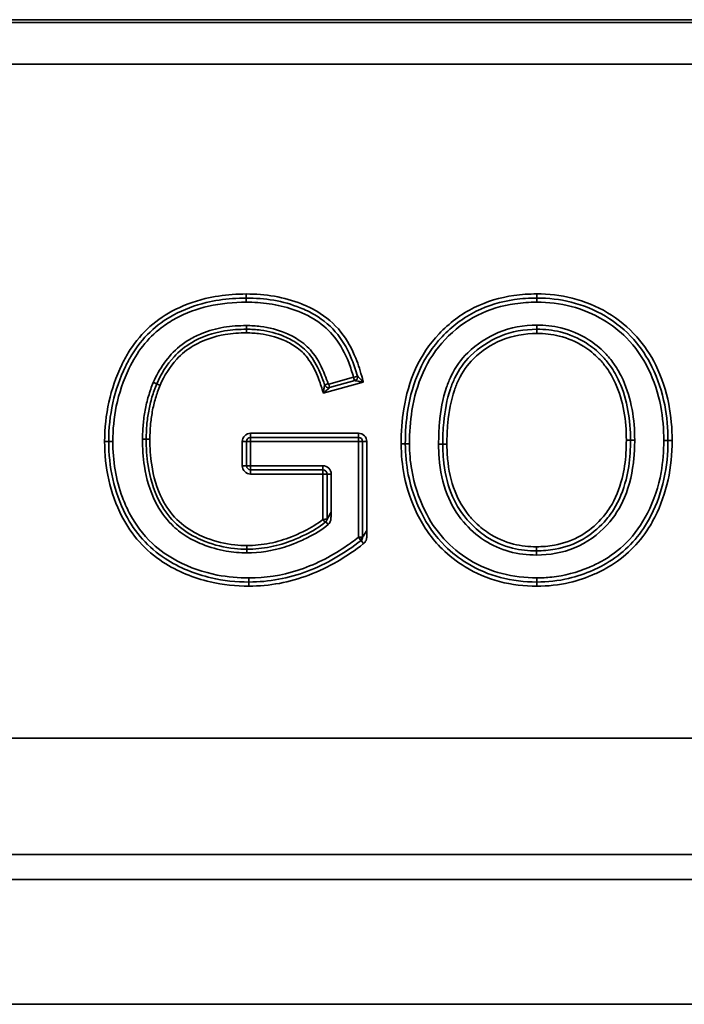
# Model space of a CAD drawing. Units: millimetres. Extents: x 18 to 205, y 5 to 292.
# Drawn here: x 59 to 66, y 204 to 214 of the extents above; entities that cross this region are included whole.
import ezdxf

# ---------------------------------------------------------------- set-up
doc = ezdxf.new("R2010")
doc.units = ezdxf.units.MM
doc.layers.add('Sichtbare Kanten(DIN)', color=7, linetype='Continuous', lineweight=35)
doc.layers.add('Sichtbare tangentiale Kanten(DIN)', color=7, linetype='Continuous', lineweight=35)

msp = doc.modelspace()

# ---------------------------------------------------------------- linework, layer by layer
at = {"layer": 'Sichtbare Kanten(DIN)'}
for p, q in [((40.7906, 213.6707), (69.6237, 213.6707)), ((41.2374, 213.2541), (69.1769, 213.2541)), ((62.5247, 210.084), (62.2715, 210.0142)), ((61.4383, 209.2319), (61.4383, 209.4734)), ((61.4799, 209.5151), (62.5599, 209.5151)), ((62.6016, 209.4734), (62.6016, 208.5166)), ((62.2036, 209.1902), (61.4799, 209.1902)), ((62.2452, 208.6976), (62.2452, 209.1486)), ((73.5346, 206.5041), (36.8796, 206.5041)), ((38.2796, 205.0874), (72.1347, 205.0874)), ((40.603, 203.8374), (69.8113, 203.8374))]:
    msp.add_line(p, q, dxfattribs=at)
for centre, radius, start, end in [((62.5149, 210.1193), 0.0367, 285.58554, 15.50664), ((62.2604, 210.0544), 0.0417, 198.0173, 285.41039), ((61.4799, 209.4734), 0.0417, 90, 180), ((62.5599, 209.4734), 0.0417, 0, 90), ((61.4799, 209.2319), 0.0417, 180, 270), ((62.2036, 209.1486), 0.0417, 0, 90), ((62.2086, 208.6976), 0.0367, 310.0659, 0), ((62.5599, 208.5166), 0.0417, 308.0929, 0)]:
    msp.add_arc(centre, radius, start, end, dxfattribs=at)
for points, knots in [([(60.0591, 209.4753), (60.0591, 209.604), (60.0722, 209.7342), (60.1283, 209.9873), (60.1706, 210.1092), (60.2268, 210.2257), (60.2457, 210.2651), (60.2666, 210.3036), (60.3408, 210.4254), (60.402, 210.5028), (60.5427, 210.6378), (60.6233, 210.696), (60.7099, 210.7423), (60.8125, 210.7972), (60.9215, 210.8379), (61.1211, 210.8865), (61.2096, 210.8997), (61.3446, 210.9095), (61.3904, 210.9111), (61.4362, 210.9111)], [-2.761186, -2.761186, -2.761186, -2.761186, -2.287868, -2.287868, -1.814555, -1.814555, -1.814555, -1.653733, -1.653733, -1.289902, -1.289902, -0.926076, -0.926076, -0.926076, -0.497318, -0.497318, -0.168036, -0.168036, 0, 0, 0, 0]), ([(61.4362, 210.9111), (61.5279, 210.9111), (61.6205, 210.9041), (61.8019, 210.8728), (61.8906, 210.8484), (61.9748, 210.8147), (62.0254, 210.7944), (62.0749, 210.7707), (62.2107, 210.6908), (62.2894, 210.6249), (62.3521, 210.5453), (62.4117, 210.4697), (62.4584, 210.3833), (62.5166, 210.2397), (62.5347, 210.1848), (62.5502, 210.1291)], [-1.879277, -1.879277, -1.879277, -1.879277, -1.541739, -1.541739, -1.204206, -1.204206, -1.204206, -1.001678, -1.001678, -0.619023, -0.619023, -0.619023, -0.2576, -0.2576, -0.045039, -0.045039, -0.045039, -0.045039]), ([(63.0292, 209.4522), (63.0292, 209.566), (63.0368, 209.6811), (63.0767, 209.93), (63.1136, 210.0622), (63.2265, 210.3104), (63.3037, 210.4263), (63.397, 210.5244), (63.4949, 210.6273), (63.6111, 210.7152), (63.8586, 210.8382), (63.9887, 210.8765), (64.1959, 210.9062), (64.2707, 210.9111), (64.3455, 210.9111)], [-2.724854, -2.724854, -2.724854, -2.724854, -2.30853, -2.30853, -1.804823, -1.804823, -1.301122, -1.301122, -1.301122, -0.774406, -0.774406, -0.275425, -0.275425, 0, 0, 0, 0]), ([(64.3455, 210.9111), (64.4607, 210.9111), (64.5773, 210.8982), (64.8105, 210.8401), (64.9257, 210.7927), (65.033, 210.7287), (65.1393, 210.6653), (65.2355, 210.5867), (65.3169, 210.4948), (65.3894, 210.4131), (65.4507, 210.3201), (65.4993, 210.2215), (65.5589, 210.1008), (65.601, 209.9721), (65.6495, 209.7233), (65.6597, 209.6033), (65.6597, 209.4837)], [-2.682517, -2.682517, -2.682517, -2.682517, -2.256849, -2.256849, -1.797116, -1.797116, -1.797116, -1.341258, -1.341258, -1.341258, -0.935336, -0.935336, -0.935336, -0.439223, -0.439223, 0, 0, 0, 0]), ([(61.4383, 210.5988), (61.366, 210.5988), (61.2923, 210.594), (61.103, 210.5634), (60.99, 210.5249), (60.8227, 210.4262), (60.763, 210.3793), (60.713, 210.3231), (60.6415, 210.2429), (60.5816, 210.1509), (60.5391, 210.0517)], [-1.289969, -1.289969, -1.289969, -1.289969, -1.03559, -1.03559, -0.628584, -0.628584, -0.373592, -0.373592, -0.373592, 0, 0, 0, 0]), ([(62.2208, 210.0415), (62.2095, 210.0763), (62.197, 210.1109), (62.1558, 210.2104), (62.1229, 210.275), (62.0786, 210.3336), (62.0429, 210.3808), (61.9993, 210.4206), (61.9513, 210.4536), (61.9088, 210.4829), (61.863, 210.5068), (61.8166, 210.5265), (61.7422, 210.558), (61.6629, 210.5787), (61.5345, 210.5959), (61.4861, 210.5988), (61.4383, 210.5988)], [-1.190548, -1.190548, -1.190548, -1.190548, -1.061889, -1.061889, -0.814773, -0.814773, -0.814773, -0.618625, -0.618625, -0.618625, -0.444868, -0.444868, -0.444868, -0.166857, -0.166857, 0, 0, 0, 0]), ([(64.3476, 210.5988), (64.2224, 210.5988), (64.0932, 210.5761), (63.8679, 210.4823), (63.7676, 210.4139), (63.6831, 210.3336), (63.6171, 210.2708), (63.5646, 210.1935), (63.5088, 210.0767), (63.494, 210.0396), (63.4442, 209.892), (63.4244, 209.7786), (63.4071, 209.5929), (63.4043, 209.5202), (63.4043, 209.448)], [-1.938293, -1.938293, -1.938293, -1.938293, -1.50444, -1.50444, -1.100737, -1.100737, -1.100737, -0.793569, -0.793569, -0.656234, -0.656234, -0.255988, -0.255988, 0, 0, 0, 0]), ([(65.2845, 209.4879), (65.2845, 209.5866), (65.2771, 209.6873), (65.2412, 209.8849), (65.213, 209.9815), (65.1713, 210.0737), (65.1463, 210.1291), (65.1161, 210.183), (65.0557, 210.2683), (65.0282, 210.3016), (64.9511, 210.3815), (64.8971, 210.4251), (64.8391, 210.4615), (64.7593, 210.5115), (64.6719, 210.5487), (64.5044, 210.5902), (64.4256, 210.5988), (64.3476, 210.5988)], [-1.876001, -1.876001, -1.876001, -1.876001, -1.527861, -1.527861, -1.179726, -1.179726, -1.179726, -0.970838, -0.970838, -0.824117, -0.824117, -0.591155, -0.591155, -0.591155, -0.270089, -0.270089, 0, 0, 0, 0]), ([(60.5391, 210.0517), (60.5211, 210.0079), (60.5055, 209.9632), (60.4789, 209.8724), (60.468, 209.8263), (60.4594, 209.7798), (60.4508, 209.7334), (60.4445, 209.6865), (60.4362, 209.5925), (60.4343, 209.5454), (60.4343, 209.4983)], [0, 0, 0, 0, 0.1657615, 0.1657615, 0.3315231, 0.3315231, 0.3315231, 0.4972846, 0.4972846, 0.6630462, 0.6630462, 0.6630462, 0.6630462]), ([(61.4634, 208.0668), (61.3364, 208.0668), (61.2079, 208.0799), (61.0027, 208.1275), (60.9236, 208.1528), (60.7702, 208.2166), (60.6944, 208.2555), (60.5398, 208.3566), (60.4635, 208.4215), (60.3306, 208.5697), (60.2737, 208.6536), (60.2278, 208.7427), (60.1696, 208.8559), (60.1267, 208.9759), (60.0716, 209.2225), (60.0591, 209.349), (60.0591, 209.4753)], [-2.754419, -2.754419, -2.754419, -2.754419, -2.287369, -2.287369, -1.982958, -1.982958, -1.672711, -1.672711, -1.302466, -1.302466, -0.932225, -0.932225, -0.932225, -0.464183, -0.464183, 0, 0, 0, 0]), ([(60.4343, 209.4983), (60.4343, 209.4114), (60.4396, 209.3229), (60.4711, 209.1139), (60.5043, 208.9944), (60.5611, 208.8832), (60.6011, 208.8048), (60.6526, 208.7314), (60.777, 208.6064), (60.8512, 208.5542), (60.93, 208.5153), (60.961, 208.5), (60.9925, 208.4861), (61.1188, 208.4369), (61.2177, 208.4129), (61.3595, 208.3979), (61.4011, 208.3958), (61.4425, 208.3958)], [-1.955858, -1.955858, -1.955858, -1.955858, -1.648152, -1.648152, -1.219937, -1.219937, -1.219937, -0.917843, -0.917843, -0.615754, -0.615754, -0.615754, -0.495506, -0.495506, -0.14446, -0.14446, 0, 0, 0, 0]), ([(64.3434, 208.3791), (64.4048, 208.3791), (64.4674, 208.384), (64.6276, 208.4129), (64.723, 208.4468), (64.8884, 208.543), (64.9587, 208.6013), (65.0193, 208.6673), (65.0545, 208.7054), (65.0863, 208.7471), (65.1731, 208.8846), (65.2133, 208.9868), (65.2618, 209.1792), (65.2744, 209.2687), (65.2832, 209.4014), (65.2845, 209.4448), (65.2845, 209.4879)], [-1.878033, -1.878033, -1.878033, -1.878033, -1.664638, -1.664638, -1.323208, -1.323208, -1.015298, -1.015298, -1.015298, -0.838542, -0.838542, -0.463009, -0.463009, -0.151945, -0.151945, 0, 0, 0, 0]), ([(65.6597, 209.4837), (65.6597, 209.3549), (65.6474, 209.2246), (65.5921, 208.9722), (65.5495, 208.8511), (65.491, 208.7364), (65.4676, 208.6908), (65.4417, 208.6463), (65.3618, 208.5273), (65.3024, 208.4575), (65.168, 208.3343), (65.0926, 208.2806), (65.012, 208.2365), (64.9785, 208.2182), (64.9443, 208.2012), (64.831, 208.1505), (64.7487, 208.1226), (64.5604, 208.0785), (64.4528, 208.0668), (64.3455, 208.0668)], [-2.670946, -2.670946, -2.670946, -2.670946, -2.198046, -2.198046, -1.725151, -1.725151, -1.725151, -1.536409, -1.536409, -1.196907, -1.196907, -0.857411, -0.857411, -0.857411, -0.716982, -0.716982, -0.3972, -0.3972, 0, 0, 0, 0]), ([(64.3455, 208.0668), (64.2239, 208.0668), (64.1007, 208.0809), (63.8653, 208.143), (63.7534, 208.1907), (63.6496, 208.2543), (63.569, 208.3038), (63.4939, 208.3619), (63.329, 208.5243), (63.2471, 208.6406), (63.1864, 208.7658), (63.1282, 208.8856), (63.0852, 209.0121), (63.039, 209.2439), (63.0292, 209.3483), (63.0292, 209.4522)], [-2.634009, -2.634009, -2.634009, -2.634009, -2.184986, -2.184986, -1.735968, -1.735968, -1.735968, -1.388086, -1.388086, -0.873416, -0.873416, -0.873416, -0.383572, -0.383572, 0, 0, 0, 0]), ([(63.4043, 209.448), (63.4043, 209.3985), (63.4063, 209.3485), (63.4212, 209.1825), (63.4452, 209.0666), (63.5241, 208.8668), (63.5748, 208.779), (63.6382, 208.7029), (63.6539, 208.6841), (63.6704, 208.6661), (63.7322, 208.6027), (63.7824, 208.5603), (63.9188, 208.4698), (64.0096, 208.4303), (64.1827, 208.3875), (64.2634, 208.3791), (64.3434, 208.3791)], [-1.832094, -1.832094, -1.832094, -1.832094, -1.65782, -1.65782, -1.253942, -1.253942, -0.916047, -0.916047, -0.916047, -0.83254, -0.83254, -0.610514, -0.610514, -0.277277, -0.277277, 0, 0, 0, 0]), ([(61.4425, 208.3958), (61.521, 208.3958), (61.6002, 208.4035), (61.7558, 208.4344), (61.832, 208.4576), (61.9046, 208.487), (61.9477, 208.5044), (61.9907, 208.5233), (62.1007, 208.5778), (62.1669, 208.6158), (62.2269, 208.6652)], [-0.9769499, -0.9769499, -0.9769499, -0.9769499, -0.702763, -0.702763, -0.4285811, -0.4285811, -0.4285811, -0.264064, -0.264064, 0, 0, 0, 0]), ([(62.2269, 208.6652), (62.2274, 208.6656), (62.2279, 208.6661), (62.2293, 208.6672), (62.2301, 208.6678), (62.2316, 208.6691), (62.2322, 208.6696), (62.2322, 208.6696)], [0, 0, 0, 0, 0.00234238, 0.00234238, 0.0060902, 0.0060902, 0.01088498, 0.01088498, 0.01088498, 0.01088498]), ([(62.5856, 208.4838), (62.4224, 208.3559), (62.2409, 208.2477), (62.0482, 208.1747), (61.9554, 208.1395), (61.8589, 208.1122), (61.6624, 208.0758), (61.5626, 208.0668), (61.4634, 208.0668)], [-1.49001, -1.49001, -1.49001, -1.49001, -0.731424, -0.731424, -0.731424, -0.365712, -0.365712, 0, 0, 0, 0])]:
    msp.add_open_spline(points, degree=3, knots=knots, dxfattribs=at)
at = {"layer": 'Sichtbare tangentiale Kanten(DIN)'}
for p, q in [((41.5355, 213.6992), (68.8787, 213.6992)), ((61.4362, 210.9519), (61.4362, 210.9111)), ((64.3455, 210.9111), (64.3455, 210.9527)), ((61.4362, 210.9111), (61.4362, 210.8702)), ((64.3455, 210.8694), (64.3455, 210.9111)), ((61.4383, 210.6354), (61.4383, 210.5988)), ((61.4383, 210.5621), (61.4383, 210.5988)), ((64.3476, 210.6404), (64.3476, 210.5988)), ((64.3476, 210.5571), (64.3476, 210.5988)), ((62.2078, 209.9586), (62.6081, 210.0689)), ((62.5108, 210.1182), (62.2617, 210.0495)), ((62.5108, 210.1182), (62.5206, 210.0829)), ((62.2557, 210.0528), (62.2208, 210.0415)), ((62.2715, 210.0142), (62.2617, 210.0495)), ((60.0182, 209.4753), (60.0591, 209.4753)), ((60.0591, 209.4753), (60.0999, 209.4753)), ((60.3976, 209.4983), (60.4343, 209.4983)), ((60.4709, 209.4983), (60.4343, 209.4983)), ((61.3966, 209.4734), (61.3966, 209.2319)), ((61.3966, 209.4734), (61.4383, 209.4734)), ((61.4383, 209.4734), (61.4799, 209.4734)), ((62.5599, 209.5568), (61.4799, 209.5568)), ((61.4799, 209.5151), (61.4799, 209.5568)), ((61.4799, 209.4734), (61.4799, 209.5151)), ((61.4799, 209.4734), (62.5599, 209.4734)), ((61.4799, 209.2319), (61.4799, 209.4734)), ((62.5599, 209.5568), (62.5599, 209.5151)), ((62.5599, 209.5151), (62.5599, 209.4734)), ((62.5599, 209.4734), (62.5599, 208.5156)), ((62.5599, 209.4734), (62.6016, 209.4734)), ((62.6016, 209.4734), (62.6432, 209.4734)), ((62.6432, 208.5829), (62.6432, 209.4734)), ((65.2428, 209.4879), (65.2845, 209.4879)), ((65.3262, 209.4879), (65.2845, 209.4879)), ((65.618, 209.4837), (65.6597, 209.4837)), ((65.7013, 209.4837), (65.6597, 209.4837)), ((62.9875, 209.4522), (63.0292, 209.4522)), ((63.0708, 209.4522), (63.0292, 209.4522)), ((63.4043, 209.448), (63.3627, 209.448)), ((63.4043, 209.448), (63.446, 209.448)), ((61.4383, 209.2319), (61.3966, 209.2319)), ((61.4799, 209.2319), (61.4383, 209.2319)), ((62.2036, 209.2319), (61.4799, 209.2319)), ((61.4799, 209.1902), (61.4799, 209.2319)), ((61.4799, 209.1486), (61.4799, 209.1902)), ((62.2036, 209.1902), (62.2036, 209.2319)), ((62.2036, 209.1486), (62.2036, 209.1902)), ((61.4799, 209.1486), (62.2036, 209.1486)), ((62.2036, 209.1486), (62.2036, 208.6935)), ((62.2452, 209.1486), (62.2036, 209.1486)), ((62.2869, 209.1486), (62.2452, 209.1486)), ((62.2869, 208.7671), (62.2869, 209.1486)), ((62.2036, 208.6935), (62.2269, 208.6652)), ((62.256, 208.6417), (62.2323, 208.6697)), ((62.5851, 208.4834), (62.5599, 208.5156)), ((62.6108, 208.4517), (62.5856, 208.4838)), ((61.4425, 208.4325), (61.4425, 208.3958)), ((61.4425, 208.3592), (61.4425, 208.3958)), ((64.3434, 208.4207), (64.3434, 208.3791)), ((64.3434, 208.3374), (64.3434, 208.3791)), ((61.4634, 208.0668), (61.4634, 208.1076)), ((64.3455, 208.0668), (64.3455, 208.1084)), ((61.4634, 208.0259), (61.4634, 208.0668)), ((64.3455, 208.0251), (64.3455, 208.0668)), ((38.0236, 205.3374), (72.3907, 205.3374))]:
    msp.add_line(p, q, dxfattribs=at)
for centre, start, end in [((61.4799, 209.4734), 90, 180), ((62.5599, 209.4734), 0, 90), ((61.4799, 209.2319), 180, 270), ((62.2036, 209.1486), 0, 90)]:
    msp.add_arc(centre, 0.0833, start, end, dxfattribs=at)
for centre, major_axis, ratio, start_param, end_param in [((62.515, 210.1193), (0.0097, -0.0353), 0.998554, 0, 1.572474), ((62.5604, 208.516), (0.0252, -0.0321), 0.524994, 0.000251, 1.180473)]:
    msp.add_ellipse(centre, major_axis=major_axis, ratio=ratio, start_param=start_param, end_param=end_param, dxfattribs=at)
for points, knots in [([(61.4362, 210.9519), (61.3895, 210.9519), (61.3427, 210.9503), (61.2046, 210.9402), (61.1138, 210.9267), (60.9088, 210.8769), (60.7964, 210.8349), (60.6906, 210.7784), (60.6009, 210.7303), (60.5171, 210.6699), (60.371, 210.5297), (60.3077, 210.4494), (60.231, 210.3237), (60.2095, 210.2839), (60.19, 210.2434), (60.1325, 210.1241), (60.0891, 209.9992), (60.0317, 209.74), (60.0182, 209.6068), (60.0182, 209.4753)], [0, 0, 0, 0, 0.168036, 0.168036, 0.497318, 0.497318, 0.926076, 0.926076, 0.926076, 1.289902, 1.289902, 1.653733, 1.653733, 1.814555, 1.814555, 1.814555, 2.287868, 2.287868, 2.761186, 2.761186, 2.761186, 2.761186]), ([(62.599, 210.1045), (62.5813, 210.1735), (62.5597, 210.242), (62.4952, 210.4014), (62.4467, 210.4913), (62.3842, 210.5706), (62.318, 210.6546), (62.2351, 210.7238), (62.0936, 210.8071), (62.0423, 210.8317), (61.99, 210.8526), (61.9029, 210.8874), (61.8114, 210.9126), (61.6249, 210.9448), (61.5299, 210.9519), (61.4362, 210.9519)], [0.000916, 0.000916, 0.000916, 0.000916, 0.2576, 0.2576, 0.619023, 0.619023, 0.619023, 1.001678, 1.001678, 1.204206, 1.204206, 1.204206, 1.541739, 1.541739, 1.879277, 1.879277, 1.879277, 1.879277]), ([(64.3455, 210.9527), (64.269, 210.9527), (64.1921, 210.9478), (63.9789, 210.9172), (63.8443, 210.8776), (63.588, 210.7503), (63.4678, 210.6592), (63.3668, 210.5531), (63.2703, 210.4516), (63.1904, 210.3316), (63.0739, 210.0755), (63.0361, 209.9397), (62.9952, 209.6851), (62.9875, 209.5679), (62.9875, 209.4522)], [0, 0, 0, 0, 0.275425, 0.275425, 0.774406, 0.774406, 1.301122, 1.301122, 1.301122, 1.804823, 1.804823, 2.30853, 2.30853, 2.724854, 2.724854, 2.724854, 2.724854]), ([(65.7013, 209.4837), (65.7013, 209.6057), (65.6909, 209.7284), (65.6412, 209.9834), (65.598, 210.1157), (65.5367, 210.2399), (65.4865, 210.3415), (65.4231, 210.4378), (65.3481, 210.5225), (65.2638, 210.6176), (65.1641, 210.6991), (65.0543, 210.7645), (64.9436, 210.8305), (64.8245, 210.8795), (64.5838, 210.9396), (64.4637, 210.9527), (64.3455, 210.9527)], [0, 0, 0, 0, 0.439223, 0.439223, 0.935336, 0.935336, 0.935336, 1.341258, 1.341258, 1.341258, 1.797116, 1.797116, 1.797116, 2.256849, 2.256849, 2.682517, 2.682517, 2.682517, 2.682517]), ([(60.0999, 209.4753), (60.0999, 209.5931), (60.1111, 209.7116), (60.1618, 209.9585), (60.2052, 210.0868), (60.2635, 210.2079), (60.3013, 210.2863), (60.347, 210.3618), (60.4547, 210.4991), (60.5164, 210.5607), (60.6307, 210.6485), (60.6789, 210.6795), (60.7292, 210.7063), (60.833, 210.7619), (60.9431, 210.8022), (61.1815, 210.8578), (61.3099, 210.8702), (61.4362, 210.8702)], [-2.608754, -2.608754, -2.608754, -2.608754, -2.184664, -2.184664, -1.701891, -1.701891, -1.701891, -1.389691, -1.389691, -1.077486, -1.077486, -0.874429, -0.874429, -0.874429, -0.454501, -0.454501, 0, 0, 0, 0]), ([(61.4362, 210.8702), (61.5126, 210.8702), (61.5899, 210.8653), (61.7466, 210.8426), (61.8259, 210.8241), (61.984, 210.7701), (62.0636, 210.7336), (62.1366, 210.6859), (62.2063, 210.6404), (62.2687, 210.5852), (62.3201, 210.52), (62.3808, 210.443), (62.4269, 210.3551), (62.4812, 210.2164), (62.4971, 210.1676), (62.5108, 210.1182)], [-1.750552, -1.750552, -1.750552, -1.750552, -1.475293, -1.475293, -1.186148, -1.186148, -0.875276, -0.875276, -0.875276, -0.57831, -0.57831, -0.57831, -0.227166, -0.227166, -0.043052, -0.043052, -0.043052, -0.043052]), ([(63.0708, 209.4522), (63.0708, 209.5627), (63.0781, 209.6747), (63.1165, 209.9163), (63.1518, 210.0446), (63.261, 210.2864), (63.3361, 210.3999), (63.4272, 210.4956), (63.5208, 210.594), (63.632, 210.6786), (63.8712, 210.7983), (63.998, 210.8357), (64.1996, 210.8647), (64.2727, 210.8694), (64.3455, 210.8694)], [-2.568588, -2.568588, -2.568588, -2.568588, -2.170871, -2.170871, -1.695638, -1.695638, -1.220411, -1.220411, -1.220411, -0.732133, -0.732133, -0.262014, -0.262014, 0, 0, 0, 0]), ([(64.3455, 210.8694), (64.461, 210.8694), (64.5785, 210.8561), (64.804, 210.7975), (64.9114, 210.7526), (65.0116, 210.6929), (65.0962, 210.6425), (65.1748, 210.5817), (65.332, 210.4229), (65.4059, 210.3166), (65.462, 210.203), (65.521, 210.0833), (65.5623, 209.9557), (65.6085, 209.7129), (65.618, 209.598), (65.618, 209.4837)], [-2.526237, -2.526237, -2.526237, -2.526237, -2.110237, -2.110237, -1.694243, -1.694243, -1.694243, -1.343227, -1.343227, -0.889571, -0.889571, -0.889571, -0.411479, -0.411479, 0, 0, 0, 0]), ([(61.4383, 210.6354), (61.3628, 210.6354), (61.2862, 210.6304), (61.1359, 210.6057), (61.0622, 210.586), (60.9925, 210.5572), (60.9506, 210.5399), (60.9094, 210.5198), (60.8012, 210.4563), (60.7382, 210.4065), (60.6857, 210.3475), (60.6356, 210.2913), (60.5909, 210.2296), (60.536, 210.1324), (60.5197, 210.0997), (60.5054, 210.0661), (60.5053, 210.0661), (60.5053, 210.066), (60.5052, 210.0659)], [-1.392026, -1.392026, -1.392026, -1.392026, -1.120502, -1.120502, -0.848983, -0.848983, -0.848983, -0.686064, -0.686064, -0.401931, -0.401931, -0.401931, -0.131276, -0.131276, 0, 0, 0, 0.000351, 0.000351, 0.000351, 0.000351]), ([(60.5729, 210.0375), (60.6138, 210.1328), (60.6714, 210.2212), (60.7404, 210.2987), (60.7876, 210.3517), (60.8441, 210.3963), (61.0042, 210.4907), (61.1126, 210.5278), (61.2958, 210.5575), (61.3676, 210.5621), (61.4383, 210.5621)], [0.000351, 0.000351, 0.000351, 0.000351, 0.373592, 0.373592, 0.373592, 0.628584, 0.628584, 1.03559, 1.03559, 1.289969, 1.289969, 1.289969, 1.289969]), ([(62.2557, 210.0528), (62.2461, 210.0823), (62.2356, 210.1116), (62.1942, 210.2164), (62.1573, 210.2904), (62.1078, 210.3557), (62.0706, 210.4049), (62.0252, 210.447), (61.9744, 210.4823), (61.9296, 210.5134), (61.8808, 210.5391), (61.8309, 210.5602), (61.7511, 210.594), (61.6658, 210.616), (61.5322, 210.6327), (61.485, 210.6354), (61.4383, 210.6354)], [-1.30051, -1.30051, -1.30051, -1.30051, -1.188929, -1.188929, -0.895517, -0.895517, -0.895517, -0.674618, -0.674618, -0.674618, -0.479882, -0.479882, -0.479882, -0.168305, -0.168305, 0, 0, 0, 0]), ([(61.4383, 210.5621), (61.4846, 210.5621), (61.5314, 210.5593), (61.6551, 210.5427), (61.7311, 210.5228), (61.8023, 210.4927), (61.8468, 210.4738), (61.8904, 210.451), (61.9305, 210.4234), (61.9757, 210.3923), (62.0163, 210.3552), (62.0494, 210.3115), (62.091, 210.2565), (62.1227, 210.1945), (62.1676, 210.0859), (62.1835, 210.0396), (62.1975, 209.993), (62.201, 209.9815), (62.2044, 209.9701), (62.2078, 209.9586)], [0, 0, 0, 0, 0.166857, 0.166857, 0.444868, 0.444868, 0.444868, 0.618625, 0.618625, 0.618625, 0.814773, 0.814773, 0.814773, 1.061889, 1.061889, 1.237251, 1.237251, 1.237251, 1.280272, 1.280272, 1.280272, 1.280272]), ([(64.3476, 210.6404), (64.2162, 210.6404), (64.0818, 210.6165), (63.8476, 210.519), (63.743, 210.4481), (63.6544, 210.3638), (63.5852, 210.298), (63.5295, 210.2168), (63.4709, 210.0941), (63.4558, 210.0563), (63.4034, 209.9023), (63.3823, 209.7817), (63.3653, 209.5899), (63.3627, 209.5188), (63.3627, 209.448)], [-2.094604, -2.094604, -2.094604, -2.094604, -1.621572, -1.621572, -1.181483, -1.181483, -1.181483, -0.838014, -0.838014, -0.691841, -0.691841, -0.254891, -0.254891, 0, 0, 0, 0]), ([(63.446, 209.448), (63.446, 209.5191), (63.4488, 209.5905), (63.4657, 209.7723), (63.4851, 209.8828), (63.533, 210.0248), (63.5472, 210.0604), (63.6004, 210.1718), (63.65, 210.2446), (63.7118, 210.3034), (63.7931, 210.3807), (63.8889, 210.446), (64.1037, 210.5354), (64.227, 210.5571), (64.3476, 210.5571)], [0, 0, 0, 0, 0.255988, 0.255988, 0.656234, 0.656234, 0.793569, 0.793569, 1.100737, 1.100737, 1.100737, 1.50444, 1.50444, 1.938293, 1.938293, 1.938293, 1.938293]), ([(65.3262, 209.4879), (65.3262, 209.5904), (65.3183, 209.6945), (65.281, 209.898), (65.2518, 209.9969), (65.2093, 210.0909), (65.1838, 210.1473), (65.1533, 210.2019), (65.0907, 210.2914), (65.0608, 210.3278), (64.9788, 210.4128), (64.9223, 210.4585), (64.8612, 210.4968), (64.7762, 210.5501), (64.6834, 210.5893), (64.5084, 210.6317), (64.4278, 210.6404), (64.3476, 210.6404)], [-2.032296, -2.032296, -2.032296, -2.032296, -1.663053, -1.663053, -1.293815, -1.293815, -1.293815, -1.072264, -1.072264, -0.904164, -0.904164, -0.646999, -0.646999, -0.646999, -0.288921, -0.288921, 0, 0, 0, 0]), ([(64.3476, 210.5571), (64.4226, 210.5571), (64.4979, 210.5488), (64.6576, 210.5093), (64.7407, 210.4739), (64.817, 210.4262), (64.8723, 210.3915), (64.9235, 210.3501), (64.9967, 210.2742), (65.0229, 210.2425), (65.0804, 210.1612), (65.1093, 210.1097), (65.1333, 210.0566), (65.1734, 209.9679), (65.2008, 209.8746), (65.2356, 209.6827), (65.2428, 209.5846), (65.2428, 209.4879)], [0, 0, 0, 0, 0.270089, 0.270089, 0.591155, 0.591155, 0.591155, 0.824117, 0.824117, 0.970838, 0.970838, 1.179726, 1.179726, 1.179726, 1.527861, 1.527861, 1.876001, 1.876001, 1.876001, 1.876001]), ([(60.5052, 210.0659), (60.5052, 210.0658), (60.5052, 210.0657), (60.5051, 210.0656), (60.4868, 210.0208), (60.4708, 209.975), (60.4435, 209.8821), (60.4323, 209.8349), (60.4235, 209.7873), (60.4147, 209.7397), (60.4082, 209.6917), (60.3996, 209.5952), (60.3976, 209.5468), (60.3976, 209.4983)], [-0.0003506, -0.0003506, -0.0003506, -0.0003506, 0, 0, 0, 0.1743185, 0.1743185, 0.3486371, 0.3486371, 0.3486371, 0.5229556, 0.5229556, 0.6972742, 0.6972742, 0.6972742, 0.6972742]), ([(60.5391, 210.0517), (60.5391, 210.0517), (60.5382, 210.0521), (60.5348, 210.0535), (60.5323, 210.0546), (60.5261, 210.0572), (60.5223, 210.0588), (60.5141, 210.0622), (60.5097, 210.064), (60.5052, 210.0659)], [0, 0, 0, 0, 0.25, 0.25, 0.5, 0.5, 0.75, 0.75, 1, 1, 1, 1]), ([(62.5502, 210.1291), (62.5502, 210.1291), (62.5496, 210.1289), (62.5466, 210.1281), (62.5432, 210.1272), (62.5331, 210.1244), (62.5254, 210.1223), (62.5152, 210.1194), (62.513, 210.1188), (62.5108, 210.1182)], [0, 0, 0, 0, 0.001499998, 0.001499998, 0.003899994, 0.003899994, 0.00701999, 0.00701999, 0.007853702, 0.007853702, 0.007853702, 0.007853702]), ([(62.5247, 210.084), (62.5254, 210.0842), (62.5298, 210.0835), (62.5416, 210.0816), (62.5482, 210.0804), (62.5555, 210.079), (62.5627, 210.0777), (62.5704, 210.0762), (62.5881, 210.0728), (62.5981, 210.0709), (62.6081, 210.0689)], [-0.1683251, -0.1683251, -0.1683251, -0.1683251, -0.1221365, -0.1221365, -0.0838653, -0.0838653, -0.0838653, -0.045594, -0.045594, 0.0005946, 0.0005946, 0.0005946, 0.0005946]), ([(62.6081, 210.0689), (62.6012, 210.0763), (62.5942, 210.0837), (62.582, 210.0967), (62.5766, 210.1024), (62.5715, 210.1077), (62.5665, 210.1131), (62.5619, 210.1179), (62.5536, 210.1263), (62.5506, 210.1292), (62.5502, 210.1291)], [-0.0005946, -0.0005946, -0.0005946, -0.0005946, 0.045594, 0.045594, 0.0838653, 0.0838653, 0.0838653, 0.1221365, 0.1221365, 0.1683251, 0.1683251, 0.1683251, 0.1683251]), ([(62.5502, 210.1291), (62.5502, 210.1291), (62.5502, 210.1291), (62.5502, 210.1291), (62.5502, 210.1291), (62.5502, 210.1291)], [-0.005002412, -0.005002412, -0.005002412, -0.005002412, -0.002501206, -0.002501206, 0, 0, 0, 0]), ([(62.599, 210.1045), (62.5991, 210.1042), (62.5991, 210.104), (62.5992, 210.1037), (62.6022, 210.0921), (62.6051, 210.0805), (62.6081, 210.0689)], [-0.00091556, -0.00091556, -0.00091556, -0.00091556, 0, 0, 0, 0.0430921, 0.0430921, 0.0430921, 0.0430921]), ([(60.4709, 209.4983), (60.4709, 209.5444), (60.4729, 209.5904), (60.4809, 209.6822), (60.4871, 209.7279), (60.4955, 209.7731), (60.5038, 209.8184), (60.5145, 209.8633), (60.5403, 209.9516), (60.5555, 209.995), (60.5729, 210.0375)], [-0.6630462, -0.6630462, -0.6630462, -0.6630462, -0.4972846, -0.4972846, -0.3315231, -0.3315231, -0.3315231, -0.1657615, -0.1657615, -0.0003506, -0.0003506, -0.0003506, -0.0003506]), ([(60.5391, 210.0517), (60.5391, 210.0517), (60.54, 210.0514), (60.5434, 210.05), (60.5459, 210.0489), (60.5521, 210.0463), (60.5559, 210.0447), (60.564, 210.0413), (60.5685, 210.0394), (60.5729, 210.0375)], [0, 0, 0, 0, 0.25, 0.25, 0.5, 0.5, 0.75, 0.75, 1, 1, 1, 1]), ([(62.2208, 210.0415), (62.2208, 210.0415), (62.22, 210.0361), (62.2181, 210.0237), (62.2172, 210.0184), (62.2163, 210.0126), (62.2152, 210.0057), (62.214, 209.9982), (62.2112, 209.98), (62.2095, 209.9693), (62.2078, 209.9586)], [0, 0, 0, 0, 0.0569463, 0.0569463, 0.0886733, 0.0886733, 0.0886733, 0.1271192, 0.1271192, 0.1773467, 0.1773467, 0.1773467, 0.1773467]), ([(62.2078, 209.9586), (62.216, 209.9657), (62.2242, 209.9728), (62.2381, 209.9849), (62.2439, 209.9899), (62.2492, 209.9946), (62.2536, 209.9985), (62.2577, 210.0021), (62.2673, 210.0105), (62.2715, 210.0142), (62.2715, 210.0142)], [-0.1773467, -0.1773467, -0.1773467, -0.1773467, -0.1271192, -0.1271192, -0.0886733, -0.0886733, -0.0886733, -0.0569463, -0.0569463, 0, 0, 0, 0]), ([(62.2617, 210.0495), (62.2613, 210.0494), (62.2608, 210.0494), (62.2595, 210.0494), (62.2587, 210.0496), (62.2569, 210.0506), (62.256, 210.0516), (62.2557, 210.0528)], [0, 0, 0, 0, 0.0018, 0.0018, 0.00468, 0.00468, 0.009151377, 0.009151377, 0.009151377, 0.009151377]), ([(60.0182, 209.4753), (60.0182, 209.3464), (60.031, 209.2168), (60.0876, 208.9638), (60.1317, 208.8404), (60.1915, 208.724), (60.2388, 208.632), (60.2978, 208.5451), (60.4356, 208.3915), (60.5147, 208.3242), (60.6745, 208.2198), (60.7524, 208.1798), (60.9101, 208.1143), (60.9914, 208.0882), (61.202, 208.0394), (61.3337, 208.0259), (61.4634, 208.0259)], [0, 0, 0, 0, 0.464183, 0.464183, 0.932225, 0.932225, 0.932225, 1.302466, 1.302466, 1.672711, 1.672711, 1.982958, 1.982958, 2.287369, 2.287369, 2.754419, 2.754419, 2.754419, 2.754419]), ([(61.4634, 208.1076), (61.3573, 208.1076), (61.2506, 208.1169), (61.0076, 208.1641), (60.8726, 208.2107), (60.7467, 208.2769), (60.6562, 208.3244), (60.5709, 208.3835), (60.4019, 208.5405), (60.3234, 208.6461), (60.2641, 208.7614), (60.2387, 208.8108), (60.2164, 208.8613), (60.1301, 209.0912), (60.0999, 209.2854), (60.0999, 209.4753)], [-2.601295, -2.601295, -2.601295, -2.601295, -2.219396, -2.219396, -1.710538, -1.710538, -1.710538, -1.344673, -1.344673, -0.881979, -0.881979, -0.881979, -0.683613, -0.683613, 0, 0, 0, 0]), ([(60.3976, 209.4983), (60.3976, 209.4084), (60.4032, 209.3173), (60.436, 209.1021), (60.4706, 208.9797), (60.5284, 208.8665), (60.5705, 208.7841), (60.6244, 208.7076), (60.7324, 208.5993), (60.7808, 208.5606), (60.8849, 208.4948), (60.94, 208.4681), (61.0733, 208.4142), (61.1532, 208.3912), (61.3032, 208.365), (61.373, 208.3592), (61.4425, 208.3592)], [-2.093408, -2.093408, -2.093408, -2.093408, -1.769719, -1.769719, -1.316172, -1.316172, -1.316172, -0.986093, -0.986093, -0.766573, -0.766573, -0.547052, -0.547052, -0.250077, -0.250077, 0, 0, 0, 0]), ([(61.4425, 208.4325), (61.4023, 208.4325), (61.3621, 208.4345), (61.2248, 208.449), (61.1291, 208.4723), (61.0068, 208.5199), (60.9763, 208.5334), (60.9462, 208.5482), (60.8707, 208.5854), (60.8001, 208.6352), (60.6815, 208.7543), (60.6322, 208.8244), (60.5937, 208.8998), (60.5391, 209.0067), (60.5069, 209.1224), (60.4762, 209.3262), (60.4709, 209.4129), (60.4709, 209.4983)], [0, 0, 0, 0, 0.14446, 0.14446, 0.495506, 0.495506, 0.615754, 0.615754, 0.615754, 0.917843, 0.917843, 1.219937, 1.219937, 1.219937, 1.648152, 1.648152, 1.955858, 1.955858, 1.955858, 1.955858]), ([(64.3434, 208.3374), (64.4727, 208.3374), (64.6052, 208.3595), (64.8479, 208.4597), (64.9594, 208.5406), (65.05, 208.6391), (65.1233, 208.7187), (65.182, 208.8131), (65.2769, 209.0377), (65.3059, 209.1737), (65.3238, 209.3699), (65.3262, 209.4292), (65.3262, 209.4879)], [-2.034089, -2.034089, -2.034089, -2.034089, -1.568403, -1.568403, -1.089146, -1.089146, -1.089146, -0.701505, -0.701505, -0.211296, -0.211296, 0, 0, 0, 0]), ([(65.2428, 209.4879), (65.2428, 209.4457), (65.2415, 209.4031), (65.2329, 209.2735), (65.2206, 209.1865), (65.1738, 209.0004), (65.1351, 208.9025), (65.0523, 208.7714), (65.0221, 208.7318), (64.9887, 208.6955), (64.9305, 208.6322), (64.8635, 208.5767), (64.7064, 208.4853), (64.6159, 208.4531), (64.4627, 208.4255), (64.4026, 208.4207), (64.3434, 208.4207)], [0, 0, 0, 0, 0.151945, 0.151945, 0.463009, 0.463009, 0.838542, 0.838542, 1.015298, 1.015298, 1.015298, 1.323208, 1.323208, 1.664638, 1.664638, 1.878033, 1.878033, 1.878033, 1.878033]), ([(64.3455, 208.0251), (64.4558, 208.0251), (64.5666, 208.0372), (64.7608, 208.0826), (64.8457, 208.1114), (64.9624, 208.1636), (64.9975, 208.1811), (65.032, 208.2), (65.1154, 208.2456), (65.1937, 208.3012), (65.3331, 208.4291), (65.3947, 208.5015), (65.4772, 208.6245), (65.504, 208.6704), (65.5281, 208.7175), (65.5883, 208.8354), (65.6321, 208.96), (65.6888, 209.219), (65.7013, 209.3523), (65.7013, 209.4837)], [0, 0, 0, 0, 0.3972, 0.3972, 0.716982, 0.716982, 0.857411, 0.857411, 0.857411, 1.196907, 1.196907, 1.536409, 1.536409, 1.725151, 1.725151, 1.725151, 2.198046, 2.198046, 2.670946, 2.670946, 2.670946, 2.670946]), ([(65.618, 209.4837), (65.618, 209.3779), (65.6096, 209.2707), (65.5649, 209.0226), (65.5199, 208.8846), (65.4538, 208.7554), (65.3984, 208.6469), (65.3272, 208.5455), (65.1686, 208.3865), (65.0837, 208.3232), (64.992, 208.2731), (64.9509, 208.2506), (64.9088, 208.2302), (64.748, 208.1624), (64.6226, 208.1301), (64.4454, 208.111), (64.3954, 208.1084), (64.3455, 208.1084)], [-2.514655, -2.514655, -2.514655, -2.514655, -2.133794, -2.133794, -1.615832, -1.615832, -1.615832, -1.180741, -1.180741, -0.807435, -0.807435, -0.807435, -0.639871, -0.639871, -0.179598, -0.179598, 0, 0, 0, 0]), ([(62.9875, 209.4522), (62.9875, 209.3457), (62.9976, 209.2385), (63.045, 209.0005), (63.0892, 208.8705), (63.1489, 208.7476), (63.2116, 208.6185), (63.2963, 208.4981), (63.467, 208.3299), (63.5447, 208.2698), (63.6278, 208.2188), (63.7351, 208.1531), (63.8508, 208.1037), (64.0939, 208.0396), (64.2207, 208.0251), (64.3455, 208.0251)], [0, 0, 0, 0, 0.383572, 0.383572, 0.873416, 0.873416, 0.873416, 1.388086, 1.388086, 1.735968, 1.735968, 1.735968, 2.184986, 2.184986, 2.634009, 2.634009, 2.634009, 2.634009]), ([(64.3455, 208.1084), (64.2295, 208.1084), (64.1116, 208.1216), (63.883, 208.1809), (63.7731, 208.2275), (63.6714, 208.2899), (63.5769, 208.3478), (63.4903, 208.418), (63.4159, 208.4993), (63.3386, 208.5837), (63.2738, 208.681), (63.2238, 208.784), (63.1614, 208.9126), (63.1169, 209.0493), (63.078, 209.2765), (63.0708, 209.3646), (63.0708, 209.4522)], [-2.477714, -2.477714, -2.477714, -2.477714, -2.060252, -2.060252, -1.634326, -1.634326, -1.634326, -1.238857, -1.238857, -1.238857, -0.828304, -0.828304, -0.828304, -0.315613, -0.315613, 0, 0, 0, 0]), ([(63.3627, 209.448), (63.3627, 209.4018), (63.3644, 209.3551), (63.3783, 209.1832), (63.4036, 209.0584), (63.488, 208.8446), (63.5427, 208.7511), (63.6111, 208.6704), (63.6718, 208.5989), (63.7424, 208.5358), (63.8984, 208.4344), (63.9826, 208.3968), (64.1594, 208.3482), (64.2516, 208.3374), (64.3434, 208.3374)], [-1.988359, -1.988359, -1.988359, -1.988359, -1.821718, -1.821718, -1.372814, -1.372814, -0.99418, -0.99418, -0.99418, -0.658412, -0.658412, -0.33041, -0.33041, 0, 0, 0, 0]), ([(64.3434, 208.4207), (64.2663, 208.4207), (64.189, 208.4289), (64.024, 208.4697), (63.9379, 208.5071), (63.8081, 208.5932), (63.7602, 208.6337), (63.7009, 208.6945), (63.6852, 208.7117), (63.6702, 208.7296), (63.6097, 208.8021), (63.5614, 208.8858), (63.4857, 209.0774), (63.4624, 209.1894), (63.448, 209.3508), (63.446, 209.3996), (63.446, 209.448)], [0, 0, 0, 0, 0.277277, 0.277277, 0.610514, 0.610514, 0.83254, 0.83254, 0.916047, 0.916047, 0.916047, 1.253942, 1.253942, 1.65782, 1.65782, 1.832094, 1.832094, 1.832094, 1.832094]), ([(62.2036, 208.6935), (62.1469, 208.6469), (62.0829, 208.6099), (61.9754, 208.5567), (61.9333, 208.5381), (61.8909, 208.521), (61.8202, 208.4924), (61.7463, 208.4699), (61.5954, 208.4399), (61.5186, 208.4325), (61.4425, 208.4325)], [0, 0, 0, 0, 0.264064, 0.264064, 0.4285811, 0.4285811, 0.4285811, 0.702763, 0.702763, 0.9769499, 0.9769499, 0.9769499, 0.9769499]), ([(62.2452, 208.6976), (62.2452, 208.6976), (62.2405, 208.6972), (62.2287, 208.696), (62.2225, 208.6954), (62.2119, 208.6943), (62.2078, 208.6939), (62.2036, 208.6935)], [-0.01088498, -0.01088498, -0.01088498, -0.01088498, -0.0060902, -0.0060902, -0.00234238, -0.00234238, 0, 0, 0, 0]), ([(62.2869, 208.7671), (62.2829, 208.76), (62.2788, 208.7529), (62.2709, 208.7389), (62.267, 208.732), (62.2593, 208.7184), (62.2555, 208.7117), (62.2524, 208.7056), (62.2477, 208.6966), (62.2458, 208.6904), (62.2419, 208.6814), (62.2399, 208.678), (62.2359, 208.673), (62.2342, 208.6713), (62.2323, 208.6697)], [-0.0005547, -0.0005547, -0.0005547, -0.0005547, 0.0255033, 0.0255033, 0.0510116, 0.0510116, 0.0766395, 0.0766395, 0.0766395, 0.1145848, 0.1145848, 0.1421838, 0.1421838, 0.1594331, 0.1594331, 0.1594331, 0.1594331]), ([(62.2869, 208.7671), (62.2867, 208.7667), (62.2864, 208.7663), (62.2809, 208.7571), (62.2756, 208.7483), (62.2667, 208.7334), (62.263, 208.7271), (62.2574, 208.7177), (62.2554, 208.7144), (62.2514, 208.7077), (62.2495, 208.7044), (62.247, 208.7005), (62.2462, 208.6993), (62.2454, 208.6979), (62.2452, 208.6976), (62.2452, 208.6976)], [-0.6205728, -0.6205728, -0.6205728, -0.6205728, -0.6183549, -0.6183549, -0.5706562, -0.5706562, -0.5339649, -0.5339649, -0.5108581, -0.5108581, -0.482849, -0.482849, -0.4629108, -0.4629108, -0.4478377, -0.4478377, -0.4478377, -0.4478377]), ([(62.256, 208.6417), (62.2596, 208.6448), (62.263, 208.6482), (62.2709, 208.658), (62.2747, 208.6648), (62.2814, 208.6818), (62.283, 208.6924), (62.2839, 208.7029), (62.2845, 208.71), (62.2849, 208.7171), (62.2856, 208.7313), (62.2858, 208.7383), (62.2864, 208.7527), (62.2866, 208.7599), (62.2869, 208.7671)], [-0.1594331, -0.1594331, -0.1594331, -0.1594331, -0.1421838, -0.1421838, -0.1145848, -0.1145848, -0.0766395, -0.0766395, -0.0766395, -0.0510116, -0.0510116, -0.0255033, -0.0255033, 0.0005547, 0.0005547, 0.0005547, 0.0005547]), ([(61.4425, 208.3592), (61.5692, 208.3592), (61.6977, 208.379), (61.8529, 208.428), (61.886, 208.4399), (61.9184, 208.453), (61.962, 208.4707), (62.0053, 208.4897), (62.1218, 208.5472), (62.1933, 208.5889), (62.256, 208.6417)], [-1.046094, -1.046094, -1.046094, -1.046094, -0.589899, -0.589899, -0.464101, -0.464101, -0.464101, -0.29495, -0.29495, 0, 0, 0, 0]), ([(62.6432, 208.5829), (62.6424, 208.5817), (62.6417, 208.5804), (62.6401, 208.5779), (62.6393, 208.5766), (62.637, 208.5729), (62.6354, 208.5703), (62.6308, 208.563), (62.6278, 208.5581), (62.6217, 208.5483), (62.6186, 208.5434), (62.6133, 208.5347), (62.611, 208.5309), (62.6072, 208.5247), (62.6056, 208.5221), (62.6033, 208.5179), (62.6025, 208.5163), (62.6021, 208.515), (62.6019, 208.5142), (62.6018, 208.5136), (62.6014, 208.5118), (62.6013, 208.5108), (62.6009, 208.5089), (62.6007, 208.5079), (62.6001, 208.5056), (62.5997, 208.5043), (62.5987, 208.5012), (62.598, 208.4996), (62.5963, 208.4962), (62.5953, 208.4945), (62.5927, 208.4907), (62.5909, 208.4886), (62.5879, 208.4857), (62.5868, 208.4847), (62.5856, 208.4838)], [-0.1690004, -0.1690004, -0.1690004, -0.1690004, -0.1644615, -0.1644615, -0.1599225, -0.1599225, -0.1508446, -0.1508446, -0.1331835, -0.1331835, -0.1153558, -0.1153558, -0.1016422, -0.1016422, -0.0920032, -0.0920032, -0.0845002, -0.0845002, -0.0845002, -0.0801221, -0.0801221, -0.073117, -0.073117, -0.0663507, -0.0663507, -0.0563843, -0.0563843, -0.0434281, -0.0434281, -0.029792, -0.029792, -0.0104615, -0.0104615, 0, 0, 0, 0]), ([(62.6432, 208.5829), (62.6423, 208.5815), (62.6414, 208.5801), (62.6346, 208.5692), (62.6288, 208.5599), (62.6193, 208.5447), (62.6154, 208.5385), (62.6093, 208.5288), (62.6069, 208.525), (62.6037, 208.52), (62.6027, 208.5184), (62.6017, 208.5169), (62.6016, 208.5166), (62.6016, 208.5166)], [-0.8940265, -0.8940265, -0.8940265, -0.8940265, -0.8857591, -0.8857591, -0.8314189, -0.8314189, -0.7907631, -0.7907631, -0.7572006, -0.7572006, -0.7313833, -0.7313833, -0.7152474, -0.7152474, -0.7152474, -0.7152474]), ([(62.6108, 208.4517), (62.6131, 208.4535), (62.6153, 208.4554), (62.6212, 208.4612), (62.6248, 208.4653), (62.63, 208.4729), (62.6319, 208.4762), (62.6352, 208.4828), (62.6367, 208.4861), (62.6388, 208.4922), (62.6395, 208.4948), (62.6406, 208.4994), (62.641, 208.5012), (62.6416, 208.505), (62.6419, 208.5069), (62.6422, 208.5101), (62.6423, 208.5113), (62.6424, 208.5125), (62.6425, 208.5146), (62.6426, 208.5167), (62.6427, 208.5214), (62.6427, 208.5241), (62.6428, 208.5306), (62.6429, 208.5344), (62.643, 208.5432), (62.643, 208.5481), (62.6431, 208.558), (62.6431, 208.5629), (62.6432, 208.5703), (62.6432, 208.5728), (62.6432, 208.5766), (62.6432, 208.5779), (62.6432, 208.5804), (62.6432, 208.5817), (62.6432, 208.5829)], [0, 0, 0, 0, 0.0104615, 0.0104615, 0.029792, 0.029792, 0.0434281, 0.0434281, 0.0563843, 0.0563843, 0.0663507, 0.0663507, 0.073117, 0.073117, 0.0801221, 0.0801221, 0.0845002, 0.0845002, 0.0845002, 0.0920032, 0.0920032, 0.1016422, 0.1016422, 0.1153558, 0.1153558, 0.1331835, 0.1331835, 0.1508446, 0.1508446, 0.1599225, 0.1599225, 0.1644615, 0.1644615, 0.1690004, 0.1690004, 0.1690004, 0.1690004]), ([(62.5599, 208.5156), (62.5158, 208.481), (62.4703, 208.4479), (62.2756, 208.3171), (62.1155, 208.236), (61.7903, 208.1331), (61.6258, 208.1076), (61.4634, 208.1076)], [-1.424392, -1.424392, -1.424392, -1.424392, -1.222785, -1.222785, -0.584534, -0.584534, 0, 0, 0, 0]), ([(62.5856, 208.516), (62.5815, 208.5159), (62.577, 208.5158), (62.5682, 208.5157), (62.5641, 208.5156), (62.5599, 208.5156)], [0, 0, 0, 0, 0.0004411621, 0.0004411621, 0.0008222794, 0.0008222794, 0.0008222794, 0.0008222794]), ([(62.6016, 208.5166), (62.6016, 208.5165), (62.6004, 208.5164), (62.5964, 208.5162), (62.5942, 208.5161), (62.5898, 208.516), (62.5878, 208.516), (62.5856, 208.516)], [-0.001196149, -0.001196149, -0.001196149, -0.001196149, -0.000615459, -0.000615459, -0.000236715, -0.000236715, 0, 0, 0, 0]), ([(61.4634, 208.0259), (61.565, 208.0259), (61.6674, 208.0351), (61.8688, 208.0725), (61.9676, 208.1005), (62.0627, 208.1365), (62.2598, 208.2112), (62.4449, 208.3217), (62.6108, 208.4517)], [0, 0, 0, 0, 0.365712, 0.365712, 0.731424, 0.731424, 0.731424, 1.49001, 1.49001, 1.49001, 1.49001])]:
    msp.add_open_spline(points, degree=3, knots=knots, dxfattribs=at)

doc.saveas('drawing.dxf')
